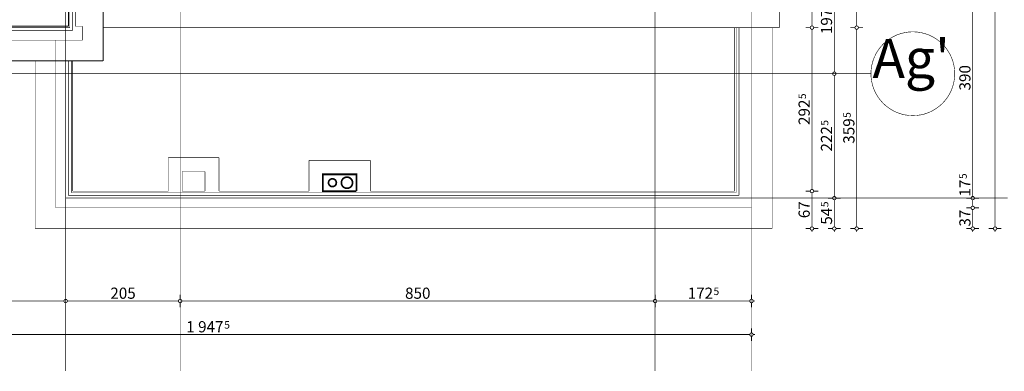
# Model space of a CAD drawing. Extents: x 81077 to 92920, y 88559 to 97631.
# Drawn here: x 90241 to 92004, y 93301 to 93930 of the extents above; entities that cross this region are included whole.
import ezdxf
from ezdxf.enums import TextEntityAlignment as Align

# ---------------------------------------------------------------- set-up
doc = ezdxf.new("R2010")
doc.units = 0
doc.header["$MEASUREMENT"] = 0
for name, pattern in [('Dashed', [56.44444465637208, 28.22222232818604, -28.22222232818604]), ('Dashed3', [35.11111091999779, 16.66666666666666, -18.44444425333113]), ('Double Dashed copy', [226.66666666666663, 100, -50, 26.66666666666664, -50]), ('LONG_DASHED', [15.874999523162842, 9.524999856948853, -6.349999666213988])]:
    doc.linetypes.add(name, pattern=pattern)
for name, color, linetype in [('komini', 7, 'Continuous'), ('KOTI-ext', 7, 'Continuous'), ('lines', 7, 'Continuous')]:
    doc.layers.add(name, color=color, linetype=linetype)
doc.styles.add('GENERATED_STYLE_1', font='TIMES.TTF')
doc.dimstyles.new('Dimstyle_1D92A', dxfattribs={"dimtxt": 20, "dimasz": 11.4, "dimexe": 0.18, "dimexo": 0, "dimgap": 0.09, "dimtad": 1, "dimdec": 0, "dimzin": 0, "dimdsep": 46, "dimtxsty": 'GENERATED_STYLE_1', "dimblk": 'ARROWHEAD_1', "dimblk1": 'ARROWHEAD_1', "dimblk2": 'ARROWHEAD_1', "dimcen": 0.09, "dimclrd": 11, "dimclre": 11, "dimclrt": 11, "dimazin": 0, "dimtfac": 1, "dimtdec": 4, "dimtmove": 0, "dimatfit": 0, "dimfxl": 0, "dimtolj": 1, "dimtzin": 0, "dimarcsym": 0})

# ---------------------------------------------------------------- blocks, each defined once
blk = doc.blocks.new('SLAB_622', base_point=(90844.1601677149, 93623.40575040136))
at = {"layer": 'komini', "color": 3, "linetype": 'Continuous', "const_width": 3.00000011920929}
blk.add_lwpolyline([(90844.1601677149, 93623.40575040136), (90784.16016771481, 93623.40575040129), (90784.16016771481, 93653.40575040132), (90844.16016771486, 93653.40575040138)], close=True, dxfattribs=at)
for points in [[(90796.20132960906, 93633.45600293299, 0.9999999999999999), (90806.10082454569, 93643.35549786963, 0.9999999999999999)], [(90820.09819054045, 93631.33468258941, 0.9999999999999999), (90834.24032616416, 93645.47681821314, 0.9999999999999999)]]:
    blk.add_lwpolyline(points, format="xyb", close=True, dxfattribs=at)
blk = doc.blocks.new('WALL_9629', base_point=(90844.1601677149, 93623.40575040129))
at = {"layer": 'komini', "color": 3, "linetype": 'Continuous', "const_width": 3.00000011920929}
for points in [[(90844.1601677149, 93653.40575040138), (90784.16016771486, 93653.40575040138)], [(90784.16016771486, 93653.40575040138), (90784.16016771486, 93623.40575040129)], [(90844.1601677149, 93623.40575040129), (90844.1601677149, 93653.40575040138)], [(90784.16016771486, 93623.40575040129), (90844.1601677149, 93623.40575040129)]]:
    blk.add_lwpolyline(points, dxfattribs=at)
blk = doc.blocks.new('*D873')
at = {"layer": 'KOTI-ext', "color": 11, "linetype": 'Continuous', "const_width": 1.5}
for points in [[(91736.42464440393, 93915.89058555884), (91728.17464440395, 93915.89058555884)], [(91739.42464440393, 93559.39575040137), (91739.42464440393, 93912.89058555884)], [(91750.67464440393, 93915.89058555884), (91742.42464440393, 93915.89058555884)], [(91736.42464440393, 93556.39575040137), (91728.17464440395, 93556.39575040137)], [(91739.42464440393, 93550.39575040138), (91739.42464440393, 93553.39575040137)], [(91750.67464440393, 93556.39575040137), (91742.42464440393, 93556.39575040137)]]:
    blk.add_lwpolyline(points, dxfattribs=at)
for points in [[(91736.42464440393, 93915.89058555884, 1), (91742.42464440393, 93915.89058555884, 1)], [(91736.42464440393, 93556.39575040137, 1), (91742.42464440393, 93556.39575040137, 1)]]:
    blk.add_lwpolyline(points, format="xyb", close=True, dxfattribs=at)
at = {"layer": 'KOTI-ext', "color": 11, "style": 'GENERATED_STYLE_1', "oblique": -2.504478167265416e-06}
blk.add_text('359', height=20, rotation=90, dxfattribs=at).set_placement((91735.42464421394, 93753.64316667392), align=Align.RIGHT)
blk.add_text('5', height=13.334, rotation=90, dxfattribs=at).set_placement((91728.75864421394, 93754.47604167393))
blk = doc.blocks.new('ARROWHEAD_1')
at = {"color": 0, "linetype": 'Continuous'}
blk.add_line((0, 0), (-1, 0), dxfattribs=at)
blk.add_circle((0, 0), 0.25, dxfattribs=at)
blk = doc.blocks.new('*D874')
at = {"layer": 'KOTI-ext', "color": 11, "linetype": 'Continuous', "const_width": 1.5}
for points in [[(91736.42464440393, 96035.89271329199), (91728.17464440395, 96035.89271329199)], [(91739.42464440393, 93918.89058555884), (91739.42464440393, 96032.89271329199)], [(91750.67464440393, 96035.89271329199), (91742.42464440393, 96035.89271329199)], [(91736.42464440393, 93915.89058555884), (91728.17464440395, 93915.89058555884)], [(91750.67464440393, 93915.89058555884), (91742.42464440393, 93915.89058555884)]]:
    blk.add_lwpolyline(points, dxfattribs=at)
for points in [[(91736.42464440393, 96035.89271329199, 1), (91742.42464440393, 96035.89271329199, 1)], [(91736.42464440393, 93915.89058555884, 1), (91742.42464440393, 93915.89058555884, 1)]]:
    blk.add_lwpolyline(points, format="xyb", close=True, dxfattribs=at)
at = {"layer": 'KOTI-ext', "color": 11, "style": 'GENERATED_STYLE_1', "oblique": -2.504478167265416e-06}
blk.add_text('2\xa0120', height=20, rotation=90, dxfattribs=at).set_placement((91735.42464421394, 94942.14164782238))
blk = doc.blocks.new('*D885')
at = {"layer": 'KOTI-ext', "color": 11, "linetype": 'Continuous', "const_width": 1.5}
for points in [[(91984.1341887513, 96395.40058555882), (91975.8841887513, 96395.40058555882)], [(91987.1341887513, 96398.40058555882), (91987.1341887513, 96401.40058555882)], [(91998.38418875128, 96395.40058555882), (91990.13418875128, 96395.40058555882)], [(91987.1341887513, 93559.39575040137), (91987.1341887513, 96392.40058555882)], [(91984.1341887513, 93556.39575040137), (91975.8841887513, 93556.39575040137)], [(91987.1341887513, 93550.39575040138), (91987.1341887513, 93553.39575040137)], [(91998.38418875128, 93556.39575040137), (91990.13418875128, 93556.39575040137)]]:
    blk.add_lwpolyline(points, dxfattribs=at)
for points in [[(91984.1341887513, 96395.40058555882, 1), (91990.13418875128, 96395.40058555882, 1)], [(91984.1341887513, 93556.39575040137, 1), (91990.13418875128, 93556.39575040137, 1)]]:
    blk.add_lwpolyline(points, format="xyb", close=True, dxfattribs=at)
at = {"layer": 'KOTI-ext', "color": 11, "style": 'GENERATED_STYLE_1', "oblique": -2.504478167265416e-06}
blk.add_text('2\xa0839', height=20, rotation=90, dxfattribs=at).set_placement((91983.13418856131, 94942.14816637705))
blk = doc.blocks.new('*D915')
at = {"layer": 'KOTI-ext', "color": 11, "linetype": 'Continuous', "const_width": 1.5}
for points in [[(91935.88874697436, 94000.90058555882), (91944.13874697436, 94000.90058555882)], [(91947.13874697436, 93997.90058555883), (91947.13874697436, 93613.90058555882)], [(91950.13874697435, 94000.90058555882), (91958.38874697435, 94000.90058555882)]]:
    blk.add_lwpolyline(points, dxfattribs=at)
blk.add_lwpolyline([(91944.13874697438, 94000.90058555882, 1), (91950.13874697436, 94000.90058555882, 1)], format="xyb", close=True, dxfattribs=at)
at = {"layer": 'KOTI-ext', "color": 11, "style": 'GENERATED_STYLE_1', "oblique": -2.504478167265416e-06}
for s, height, p in [('390', 20, (91943.13874678442, 93803.40058449013)), ('5', 13.334, (91936.47274678442, 93645.01125127553))]:
    blk.add_text(s, height=height, rotation=90, dxfattribs=at).set_placement(p)
blk.add_text('17', height=20, rotation=90, dxfattribs=at).set_placement((91943.13874678442, 93643.90058460887), align=Align.RIGHT)
blk = doc.blocks.new('*D916')
at = {"layer": 'KOTI-ext', "color": 11, "linetype": 'Continuous', "const_width": 1.5}
for points in [[(91935.88874697436, 93610.90058555882), (91944.13874697436, 93610.90058555882)], [(91950.13874697435, 93610.90058555882), (91958.38874697435, 93610.90058555882)], [(91935.88874697436, 93593.40575040136), (91944.13874697436, 93593.40575040136)], [(91947.13874697436, 93607.90058555882), (91947.13874697436, 93596.40575040136)], [(91950.13874697435, 93593.40575040136), (91958.38874697435, 93593.40575040136)]]:
    blk.add_lwpolyline(points, dxfattribs=at)
for points in [[(91944.13874697436, 93610.90058555882, 1), (91950.13874697435, 93610.90058555882, 1)], [(91944.13874697436, 93593.40575040136, 1), (91950.13874697435, 93593.40575040136, 1)]]:
    blk.add_lwpolyline(points, format="xyb", close=True, dxfattribs=at)
blk = doc.blocks.new('*D917')
at = {"layer": 'KOTI-ext', "color": 11, "linetype": 'Continuous', "const_width": 1.5}
for points in [[(91947.13874697436, 93590.40575040138), (91947.13874697436, 93559.39575040137)], [(91935.88874697436, 93556.39575040137), (91944.13874697436, 93556.39575040137)], [(91947.13874697436, 93553.39575040137), (91947.13874697436, 93550.39575040138)], [(91950.13874697435, 93556.39575040137), (91958.38874697435, 93556.39575040137)]]:
    blk.add_lwpolyline(points, dxfattribs=at)
blk.add_lwpolyline([(91944.13874697436, 93556.39575040137, 1), (91950.13874697435, 93556.39575040137, 1)], format="xyb", close=True, dxfattribs=at)
at = {"layer": 'KOTI-ext', "color": 11, "style": 'GENERATED_STYLE_1', "oblique": -2.504478167265416e-06}
blk.add_text('37', height=20, rotation=90, dxfattribs=at).set_placement((91943.13874678442, 93559.9007496889))
blk = doc.blocks.new('*D925')
at = {"layer": 'KOTI-ext', "color": 11, "linetype": 'Continuous', "const_width": 1.5}
for points in [[(91696.42464440395, 94030.90058555885, 1), (91702.42464440393, 94030.90058555885, 1)], [(91696.42464440395, 93833.40058555886, 1), (91702.42464440393, 93833.40058555886, 1)]]:
    blk.add_lwpolyline(points, format="xyb", close=True, dxfattribs=at)
for points in [[(91688.17464440395, 94030.90058555885), (91696.42464440395, 94030.90058555885)], [(91699.42464440393, 94027.90058555886), (91699.42464440393, 93836.40058555886)], [(91702.42464440393, 94030.90058555885), (91710.67464440393, 94030.90058555885)], [(91688.17464440395, 93833.40058555886), (91696.42464440395, 93833.40058555886)], [(91702.42464440393, 93833.40058555886), (91710.67464440393, 93833.40058555886)]]:
    blk.add_lwpolyline(points, dxfattribs=at)
at = {"layer": 'KOTI-ext', "color": 11, "style": 'GENERATED_STYLE_1', "oblique": -2.504478167265416e-06}
blk.add_text('197', height=20, rotation=90, dxfattribs=at).set_placement((91695.42464421394, 93949.65058425268), align=Align.RIGHT)
blk.add_text('5', height=13.334, rotation=90, dxfattribs=at).set_placement((91688.75864421396, 93950.48345925269))
blk = doc.blocks.new('*D926')
at = {"layer": 'KOTI-ext', "color": 11, "linetype": 'Continuous', "const_width": 1.5}
for points in [[(91688.17464440395, 93833.40058555886), (91696.42464440395, 93833.40058555886)], [(91699.42464440393, 93830.40058555886), (91699.42464440393, 93613.90058555882)], [(91702.42464440393, 93833.40058555886), (91710.67464440393, 93833.40058555886)], [(91688.17464440395, 93610.90058555882), (91696.42464440395, 93610.90058555882)], [(91702.42464440393, 93610.90058555882), (91710.67464440393, 93610.90058555882)]]:
    blk.add_lwpolyline(points, dxfattribs=at)
for points in [[(91696.42464440395, 93833.40058555886, 1), (91702.42464440393, 93833.40058555886, 1)], [(91696.42464440395, 93610.90058555882, 1), (91702.42464440393, 93610.90058555882, 1)]]:
    blk.add_lwpolyline(points, format="xyb", close=True, dxfattribs=at)
at = {"layer": 'KOTI-ext', "color": 11, "style": 'GENERATED_STYLE_1', "oblique": -2.504478167265416e-06}
blk.add_text('222', height=20, rotation=90, dxfattribs=at).set_placement((91695.42464421394, 93739.65058425267), align=Align.RIGHT)
blk.add_text('5', height=13.334, rotation=90, dxfattribs=at).set_placement((91688.75864421396, 93740.48345925267))
blk = doc.blocks.new('*D927')
at = {"layer": 'KOTI-ext', "color": 11, "linetype": 'Continuous', "const_width": 1.5}
for points in [[(91688.17464440395, 93610.90058555882), (91696.42464440395, 93610.90058555882)], [(91702.42464440393, 93610.90058555882), (91710.67464440393, 93610.90058555882)], [(91699.42464440393, 93607.90058555882), (91699.42464440393, 93559.39575040137)], [(91688.17464440395, 93556.39575040137), (91696.42464440395, 93556.39575040137)], [(91699.42464440393, 93553.39575040137), (91699.42464440393, 93550.39575040138)], [(91702.42464440393, 93556.39575040137), (91710.67464440393, 93556.39575040137)]]:
    blk.add_lwpolyline(points, dxfattribs=at)
for points in [[(91696.42464440395, 93610.90058555882, 1), (91702.42464440393, 93610.90058555882, 1)], [(91696.42464440395, 93556.39575040137, 1), (91702.42464440393, 93556.39575040137, 1)]]:
    blk.add_lwpolyline(points, format="xyb", close=True, dxfattribs=at)
at = {"layer": 'KOTI-ext', "color": 11, "style": 'GENERATED_STYLE_1', "oblique": -2.504478167265416e-06}
blk.add_text('5', height=13.334, rotation=90, dxfattribs=at).set_placement((91688.75864421396, 93594.7588336968))
blk.add_text('54', height=20, rotation=90, dxfattribs=at).set_placement((91695.42464421394, 93593.64816703014), align=Align.RIGHT)
blk = doc.blocks.new('*D967')
at = {"layer": 'KOTI-ext', "color": 11, "linetype": 'Continuous', "const_width": 1.5}
for points in [[(91656.42464440395, 93623.39733421961), (91648.17464440395, 93623.39733421961)], [(91659.42464440395, 93559.39575040137), (91659.42464440395, 93620.39733421961)], [(91670.67464440393, 93623.39733421961), (91662.42464440393, 93623.39733421961)], [(91656.42464440395, 93556.39575040137), (91648.17464440395, 93556.39575040137)], [(91659.42464440395, 93550.39575040138), (91659.42464440395, 93553.39575040137)], [(91670.67464440393, 93556.39575040137), (91662.42464440393, 93556.39575040137)]]:
    blk.add_lwpolyline(points, dxfattribs=at)
for points in [[(91656.42464440395, 93623.39733421961, 1), (91662.42464440393, 93623.39733421961, 1)], [(91656.42464440395, 93556.39575040137, 1), (91662.42464440393, 93556.39575040137, 1)]]:
    blk.add_lwpolyline(points, format="xyb", close=True, dxfattribs=at)
at = {"layer": 'KOTI-ext', "color": 11, "style": 'GENERATED_STYLE_1', "oblique": -2.504478167265416e-06}
blk.add_text('67', height=20, rotation=90, dxfattribs=at).set_placement((91655.42464421396, 93574.89654159803))
blk = doc.blocks.new('*D968')
at = {"layer": 'KOTI-ext', "color": 11, "linetype": 'Continuous', "const_width": 1.5}
for points in [[(91656.42464440395, 93915.89058555884), (91648.17464440395, 93915.89058555884)], [(91659.42464440395, 93626.39733421961), (91659.42464440395, 93912.89058555884)], [(91670.67464440393, 93915.89058555884), (91662.42464440393, 93915.89058555884)], [(91656.42464440395, 93623.39733421961), (91648.17464440395, 93623.39733421961)], [(91670.67464440393, 93623.39733421961), (91662.42464440393, 93623.39733421961)]]:
    blk.add_lwpolyline(points, dxfattribs=at)
for points in [[(91656.42464440395, 93915.89058555884, 1), (91662.42464440393, 93915.89058555884, 1)], [(91656.42464440395, 93623.39733421961, 1), (91662.42464440393, 93623.39733421961, 1)]]:
    blk.add_lwpolyline(points, format="xyb", close=True, dxfattribs=at)
at = {"layer": 'KOTI-ext', "color": 11, "style": 'GENERATED_STYLE_1', "oblique": -2.504478167265416e-06}
blk.add_text('5', height=13.334, rotation=90, dxfattribs=at).set_placement((91648.75864421396, 93787.97683358306))
blk.add_text('292', height=20, rotation=90, dxfattribs=at).set_placement((91655.42464421396, 93787.14395858305), align=Align.RIGHT)
blk = doc.blocks.new('*D969')
at = {"layer": 'KOTI-ext', "color": 11, "linetype": 'Continuous', "const_width": 1.5}
for points in [[(91656.42464440395, 94330.90058555883, 1), (91662.42464440393, 94330.90058555883, 1)], [(91656.42464440395, 93915.89058555884, 1), (91662.42464440393, 93915.89058555884, 1)]]:
    blk.add_lwpolyline(points, format="xyb", close=True, dxfattribs=at)
for points in [[(91656.42464440395, 94330.90058555883), (91648.17464440395, 94330.90058555883)], [(91659.42464440395, 93918.89058555884), (91659.42464440395, 94327.90058555883)], [(91670.67464440393, 94330.90058555883), (91662.42464440393, 94330.90058555883)], [(91656.42464440395, 93915.89058555884), (91648.17464440395, 93915.89058555884)], [(91670.67464440393, 93915.89058555884), (91662.42464440393, 93915.89058555884)]]:
    blk.add_lwpolyline(points, dxfattribs=at)
at = {"layer": 'KOTI-ext', "color": 11, "style": 'GENERATED_STYLE_1', "oblique": -2.504478167265416e-06}
blk.add_text('415', height=20, rotation=90, dxfattribs=at).set_placement((91655.42464421396, 94100.89558449015))
blk = doc.blocks.new('*D998')
at = {"layer": 'KOTI-ext', "color": 11, "linetype": 'Continuous', "const_width": 1.5}
for points in [[(89933.66016771483, 93429.76372296314), (89933.66016771483, 93438.01372296314)], [(90323.66016771481, 93429.76372296314), (90323.66016771481, 93438.01372296314)], [(89933.66016771483, 93415.51372296315), (89933.66016771483, 93423.76372296314)], [(89936.66016771483, 93426.76372296314), (90320.66016771481, 93426.76372296314)], [(90323.66016771481, 93415.51372296315), (90323.66016771481, 93423.76372296314)]]:
    blk.add_lwpolyline(points, dxfattribs=at)
for points in [[(89930.66016771483, 93426.76372296314, 1), (89936.66016771483, 93426.76372296314, 1)], [(90320.66016771481, 93426.76372296314, 1), (90326.66016771481, 93426.76372296314, 1)]]:
    blk.add_lwpolyline(points, format="xyb", close=True, dxfattribs=at)
at = {"layer": 'KOTI-ext', "color": 11, "style": 'GENERATED_STYLE_1', "oblique": -2.504478167265416e-06}
blk.add_text('390', height=20, dxfattribs=at).set_placement((90106.16016664614, 93430.76372315313))
blk = doc.blocks.new('*D999')
at = {"layer": 'KOTI-ext', "color": 11, "linetype": 'Continuous', "const_width": 1.5}
for points in [[(90323.66016771481, 93429.76372296314), (90323.66016771481, 93438.01372296314)], [(90528.66016771481, 93429.76372296314), (90528.66016771481, 93438.01372296314)], [(90323.66016771481, 93415.51372296315), (90323.66016771481, 93423.76372296314)], [(90326.66016771481, 93426.76372296314), (90525.66016771481, 93426.76372296314)], [(90528.66016771481, 93415.51372296315), (90528.66016771481, 93423.76372296314)]]:
    blk.add_lwpolyline(points, dxfattribs=at)
for points in [[(90320.66016771481, 93426.76372296314, 1), (90326.66016771481, 93426.76372296314, 1)], [(90525.66016771481, 93426.76372296314, 1), (90531.66016771481, 93426.76372296314, 1)]]:
    blk.add_lwpolyline(points, format="xyb", close=True, dxfattribs=at)
at = {"layer": 'KOTI-ext', "color": 11, "style": 'GENERATED_STYLE_1', "oblique": -2.504478167265416e-06}
blk.add_text('205', height=20, dxfattribs=at).set_placement((90403.66016664612, 93430.76372315313))
blk = doc.blocks.new('*D1000')
at = {"layer": 'KOTI-ext', "color": 11, "linetype": 'Continuous', "const_width": 1.5}
for points in [[(90528.66016771481, 93429.76372296314), (90528.66016771481, 93438.01372296314)], [(91378.66016771481, 93429.76372296314), (91378.66016771481, 93438.01372296314)], [(90528.66016771481, 93415.51372296315), (90528.66016771481, 93423.76372296314)], [(90531.66016771481, 93426.76372296314), (91375.66016771481, 93426.76372296314)], [(91378.66016771481, 93415.51372296315), (91378.66016771481, 93423.76372296314)]]:
    blk.add_lwpolyline(points, dxfattribs=at)
for points in [[(90525.66016771481, 93426.76372296314, 1), (90531.66016771481, 93426.76372296314, 1)], [(91375.66016771481, 93426.76372296314, 1), (91381.66016771481, 93426.76372296314, 1)]]:
    blk.add_lwpolyline(points, format="xyb", close=True, dxfattribs=at)
at = {"layer": 'KOTI-ext', "color": 11, "style": 'GENERATED_STYLE_1', "oblique": -2.504478167265416e-06}
blk.add_text('850', height=20, dxfattribs=at).set_placement((90931.16016664612, 93430.76372315313))
blk = doc.blocks.new('*D1001')
at = {"layer": 'KOTI-ext', "color": 11, "linetype": 'Continuous', "const_width": 1.5}
for points in [[(91378.66016771481, 93429.76372296314), (91378.66016771481, 93438.01372296314)], [(91551.16016771483, 93429.76372296314), (91551.16016771483, 93438.01372296314)], [(91378.66016771481, 93415.51372296315), (91378.66016771481, 93423.76372296314)], [(91381.66016771481, 93426.76372296314), (91548.16016771483, 93426.76372296314)], [(91551.16016771483, 93415.51372296315), (91551.16016771483, 93423.76372296314)], [(91554.16016771483, 93426.76372296314), (91557.16016771483, 93426.76372296314)]]:
    blk.add_lwpolyline(points, dxfattribs=at)
for points in [[(91375.66016771481, 93426.76372296314, 1), (91381.66016771481, 93426.76372296314, 1)], [(91548.16016771483, 93426.76372296314, 1), (91554.16016771483, 93426.76372296314, 1)]]:
    blk.add_lwpolyline(points, format="xyb", close=True, dxfattribs=at)
at = {"layer": 'KOTI-ext', "color": 11, "style": 'GENERATED_STYLE_1', "oblique": -2.504478167265416e-06}
blk.add_text('172', height=20, dxfattribs=at).set_placement((91482.41016640865, 93430.76372315313), align=Align.RIGHT)
blk.add_text('5', height=13.334, dxfattribs=at).set_placement((91483.24304140864, 93437.42972315312))
blk = doc.blocks.new('*D1005')
at = {"layer": 'KOTI-ext', "color": 11, "linetype": 'Continuous', "const_width": 1.5}
for points in [[(89600.66016771486, 93366.76372296314, 1), (89606.66016771484, 93366.76372296314, 1)], [(91548.16016771483, 93366.76372296314, 1), (91554.16016771483, 93366.76372296314, 1)]]:
    blk.add_lwpolyline(points, format="xyb", close=True, dxfattribs=at)
for points in [[(89603.66016771484, 93369.76372296314), (89603.66016771484, 93378.01372296314)], [(89603.66016771484, 93355.51372296314), (89603.66016771484, 93363.76372296314)], [(89606.66016771484, 93366.76372296314), (91548.16016771483, 93366.76372296314)], [(91551.16016771483, 93369.76372296314), (91551.16016771483, 93378.01372296314)], [(91551.16016771483, 93355.51372296314), (91551.16016771483, 93363.76372296314)], [(91554.16016771483, 93366.76372296314), (91557.16016771483, 93366.76372296314)]]:
    blk.add_lwpolyline(points, dxfattribs=at)
at = {"layer": 'KOTI-ext', "color": 11, "style": 'GENERATED_STYLE_1', "oblique": -2.504478167265416e-06}
blk.add_text('1\xa0947', height=20, dxfattribs=at).set_placement((90606.1601658743, 93370.76372315313), align=Align.RIGHT)
blk.add_text('5', height=13.334, dxfattribs=at).set_placement((90607.54862420764, 93377.42972315312))
blk = doc.blocks.new('DIM_1371', base_point=(91739.42464440393, 93915.89058555884))
at = {"layer": 'KOTI-ext', "color": 11, "linetype": 'Continuous'}
dim = blk.add_aligned_dim(p1=(91601.16175153309, 93915.89058555884), p2=(91601.16175153309, 96035.89271329199), distance=-138.26289287084364, dimstyle='Dimstyle_1D92A', dxfattribs=at)
dim.commit()
dim.dimension.update_dxf_attribs({"geometry": '*D874', "text_midpoint": (91725.42464421394, 94964.64164782238), "text_rotation": 90})
dim = blk.add_linear_dim(base=(91739.42464440393, 93915.89058555884), p1=(91588.16016771486, 93556.39575040137), p2=(91601.16175153309, 93915.89058555884), angle=90, dimstyle='Dimstyle_1D92A', dxfattribs=at)
dim.commit()
dim.dimension.update_dxf_attribs({"geometry": '*D873', "text_midpoint": (91725.42464421394, 93716.14316667392), "text_rotation": 90})
blk = doc.blocks.new('DIM_1378', base_point=(91947.13874697441, 96358.4005855588))
at = {"layer": 'KOTI-ext', "color": 11, "linetype": 'Continuous'}
for p1, p2, picture, middle in [((92009.44022118322, 93610.90058555882), (91551.16016771484, 93593.40575040136), '*D916', (91933.13874678442, 93628.90058460887)), ((91551.16016771484, 93593.40575040136), (91588.16016771486, 93556.39575040137), '*D917', (91933.13874678442, 93574.9007496889))]:
    dim = blk.add_linear_dim(base=(91947.13874697441, 96358.4005855588), p1=p1, p2=p2, angle=269.99999999999915, dimstyle='Dimstyle_1D92A', dxfattribs=at)
    dim.commit()
    dim.dimension.update_dxf_attribs({"geometry": picture, "text_midpoint": middle, "text_rotation": 269.9999999999992})
dim = blk.add_aligned_dim(p1=(92009.44022118322, 94000.90058555882), p2=(92009.44022118322, 93610.90058555882), distance=-62.30147420881258, dimstyle='Dimstyle_1D92A', dxfattribs=at)
dim.commit()
dim.dimension.update_dxf_attribs({"geometry": '*D915', "text_midpoint": (91933.13874678442, 93810.90058449014), "text_rotation": 270})
blk = doc.blocks.new('DIM_1379', base_point=(91699.42464440393, 96358.40058555882))
at = {"layer": 'KOTI-ext', "color": 11, "linetype": 'Continuous'}
dim = blk.add_aligned_dim(p1=(81472.36663226123, 94030.90058555885), p2=(81472.36663226123, 93833.40058555886), distance=10227.058012142705, dimstyle='Dimstyle_1D92A', dxfattribs=at)
dim.commit()
dim.dimension.update_dxf_attribs({"geometry": '*D925', "text_midpoint": (91685.42464421394, 93912.15058425268), "text_rotation": 270})
for p1, p2, picture, middle in [((81472.36663226123, 93833.40058555886), (92009.44022118322, 93610.90058555882), '*D926', (91685.42464421394, 93709.65058425267)), ((92009.44022118322, 93610.90058555882), (91588.16016771486, 93556.39575040137), '*D927', (91685.42464421394, 93571.14816703014))]:
    dim = blk.add_linear_dim(base=(91699.42464440393, 96358.40058555882), p1=p1, p2=p2, angle=270, dimstyle='Dimstyle_1D92A', dxfattribs=at)
    dim.commit()
    dim.dimension.update_dxf_attribs({"geometry": picture, "text_midpoint": middle, "text_rotation": 270})
blk = doc.blocks.new('DIM_1382', base_point=(91659.42464440395, 93623.39733421961))
at = {"layer": 'KOTI-ext', "color": 11, "linetype": 'Continuous'}
for p1, p2, picture, middle in [((91601.16175153309, 93915.89058555884), (91610.15858389661, 94330.90058555883), '*D969', (91645.42464421394, 94115.89558449015)), ((91521.16016771486, 93623.39733421961), (91601.16175153309, 93915.89058555884), '*D968', (91645.42464421394, 93749.64395858305)), ((91588.16016771486, 93556.39575040137), (91521.16016771486, 93623.39733421961), '*D967', (91645.42464421394, 93582.39654159803))]:
    dim = blk.add_linear_dim(base=(91659.42464440395, 93623.39733421961), p1=p1, p2=p2, angle=90, dimstyle='Dimstyle_1D92A', dxfattribs=at)
    dim.commit()
    dim.dimension.update_dxf_attribs({"geometry": picture, "text_midpoint": middle, "text_rotation": 90})
blk = doc.blocks.new('DIM_1383', base_point=(81649.16016771489, 93426.76372296314))
at = {"layer": 'KOTI-ext', "color": 11, "linetype": 'Continuous'}
dim = blk.add_linear_dim(base=(81649.16016771489, 93426.76372296314), p1=(89933.66016771483, 93558.10717803516), p2=(90323.66016771481, 93301.5767669138), dimstyle='Dimstyle_1D92A', dxfattribs=at)
dim.commit()
dim.dimension.update_dxf_attribs({"geometry": '*D998', "text_midpoint": (90113.66016664614, 93440.76372315313)})
for p1, p2, picture, middle in [((90323.66016771481, 93301.5767669138), (90528.66016771481, 93301.5767669138), '*D999', (90418.66016664612, 93440.76372315313)), ((90528.66016771481, 93301.5767669138), (91378.66016771481, 93301.5767669138), '*D1000', (90938.66016664612, 93440.76372315313)), ((91378.66016771481, 93301.5767669138), (91551.16016771483, 93301.5767669138), '*D1001', (91444.91016640865, 93440.76372315313))]:
    dim = blk.add_aligned_dim(p1=p1, p2=p2, distance=125.186956049336, dimstyle='Dimstyle_1D92A', dxfattribs=at)
    dim.commit()
    dim.dimension.update_dxf_attribs({"geometry": picture, "text_midpoint": middle})
blk = doc.blocks.new('DIM_1384', base_point=(83633.66016771489, 93366.76372296314))
at = {"layer": 'KOTI-ext', "color": 11, "linetype": 'Continuous'}
dim = blk.add_linear_dim(base=(83633.66016771489, 93366.76372296314), p1=(89603.66016771484, 93918.4005855588), p2=(91551.16016771483, 93301.5767669138), dimstyle='Dimstyle_1D92A', dxfattribs=at)
dim.commit()
dim.dimension.update_dxf_attribs({"geometry": '*D1005', "text_midpoint": (90561.1601658743, 93380.76372315313)})

msp = doc.modelspace()

# ---------------------------------------------------------------- linework, layer by layer
at = {"color": 45, "linetype": 'Double Dashed copy', "const_width": 1}
for points in [[(90323.66016771481, 96543.30247721366), (90323.66016771481, 93301.5767669138)], [(90528.66016771481, 96543.30247721367), (90528.66016771481, 93301.5767669138)], [(91378.66016771481, 96543.30247721366), (91378.66016771481, 93301.5767669138)], [(91551.16016771483, 96543.30247721367), (91551.16016771483, 93301.5767669138)], [(91764.94940049601, 93833.40058555882), (81472.36663226123, 93833.40058555886)], [(92009.44022118322, 93610.90058555882), (90323.66016771481, 93610.90058555882)]]:
    msp.add_lwpolyline(points, dxfattribs=at)
at = {"color": 91, "linetype": 'Continuous', "const_width": 1.000000014901161}
msp.add_lwpolyline([(91764.94940049601, 93833.40058555882, 1), (91914.94940049601, 93833.40058555882, 1)], format="xyb", close=True, dxfattribs=at)
at = {"layer": 'lines', "color": 91, "linetype": 'Dashed', "const_width": 1.000000014901161}
for points in [[(90341.16016771486, 95848.40271329193), (90341.16016771486, 93918.40058555882)], [(90353.66016771484, 93893.40058555882), (89723.66016771486, 93893.40058555882)]]:
    msp.add_lwpolyline(points, dxfattribs=at)
at = {"layer": 'lines', "color": 91, "linetype": 'Continuous', "const_width": 1.000000014901161}
for points in [[(90331.16016771487, 93915.89900174056), (90331.16016771487, 94745.90058555882)], [(90336.16016771486, 93910.89900174056), (90336.16016771486, 94740.90058555882)], [(91601.16175153309, 93915.89058555884), (91601.16175153309, 94330.90058555883)], [(90113.66016771484, 93915.89900174056), (90331.16016771486, 93915.89900174056)], [(90113.66016771484, 93910.89900174056), (90336.16016771486, 93910.89900174056)], [(90390.66016771486, 93915.89058555884), (91601.16175153309, 93915.89058555884)], [(91521.16016771486, 93623.39733421961), (91521.16016771486, 93915.89058555884)], [(91523.66016771487, 93620.8973342196), (91523.66016771487, 93915.89058555884)], [(91528.66016771487, 93615.8973342196), (91528.66016771487, 93915.89058555884)], [(91588.16016771486, 93556.39575040137), (91588.16016771486, 93915.89058555884)], [(90269.16016771484, 93856.40058555882), (90269.16016771484, 93556.39575040137)], [(90328.66016771486, 93856.40058555882), (90328.66016771481, 93615.89575040135)], [(90333.66016771486, 93856.40058555882), (90333.66016771481, 93620.89575040135)], [(90336.16016771484, 93856.40058555882), (90336.16016771484, 93623.39575040138)], [(90507.15586504237, 93683.40271329196), (90598.1558650423, 93683.40271329196)], [(90507.15586504237, 93623.39575040137), (90507.15586504237, 93683.40271329196)], [(90598.15586504231, 93623.39575040137), (90598.1558650423, 93683.40271329196)], [(90759.16016771483, 93678.40575040129), (90869.16016771489, 93678.40575040129)], [(90759.16016771483, 93623.39575040137), (90759.16016771481, 93678.40575040129)], [(90869.1601677149, 93623.39575040137), (90869.16016771489, 93678.40575040129)], [(90532.15586504237, 93623.39271329204), (90532.15586504237, 93658.40271329197)], [(90532.15586504237, 93658.40271329197), (90573.1558650423, 93658.40271329197)], [(90573.15586504234, 93623.39271329204), (90573.15586504232, 93658.40271329197)], [(91528.66175153312, 93615.89575040135), (90328.66016771481, 93615.89575040135)], [(91523.66175153312, 93620.89575040135), (90333.66016771481, 93620.89575040135)], [(90336.16016771483, 93623.39575040137), (90507.15586504237, 93623.39575040137)], [(90532.15586504237, 93623.39271329204), (90573.1558650423, 93623.39271329204)], [(90598.15586504231, 93623.39575040137), (90759.16016771483, 93623.39575040137)], [(90869.1601677149, 93623.39575040137), (91521.1617515331, 93623.39575040137)], [(90269.16016771484, 93556.39575040137), (91588.16016771486, 93556.39575040137)]]:
    msp.add_lwpolyline(points, dxfattribs=at)
at = {"layer": 'lines', "color": 133, "linetype": 'Continuous', "const_width": 2.000000029802322}
for points in [[(90390.66016771486, 94748.40058555882), (90390.66016771486, 93856.40058555882)], [(90328.66016771486, 94428.90058555847), (90328.66016771486, 93918.40058555882)], [(90328.66016771486, 93918.40058555882), (90030.66016771486, 93918.40058555882)], [(90390.66016771486, 93856.40058555882), (90076.66016771484, 93856.40058555882)]]:
    msp.add_lwpolyline(points, dxfattribs=at)
at = {"layer": 'lines', "color": 91, "linetype": 'LONG_DASHED', "const_width": 1.000000014901161}
for points in [[(91551.16016771484, 93915.89058555884), (91551.16016771484, 93965.89058555884)], [(90353.66016771486, 93918.40058555882), (90341.16016771486, 93918.40058555882)], [(90353.66016771486, 93893.40058555882), (90353.66016771486, 93918.40058555882)]]:
    msp.add_lwpolyline(points, dxfattribs=at)
at = {"layer": 'lines', "color": 91, "linetype": 'Dashed3', "const_width": 1.000000014901161}
for points in [[(91551.16016771484, 93593.40575040136), (91551.16016771484, 93915.89058555884)], [(90306.16016771484, 93893.40058555882), (90306.16016771484, 93593.39575040137)], [(90306.16016771484, 93593.39575040138), (91551.16175153309, 93593.39575040138)]]:
    msp.add_lwpolyline(points, dxfattribs=at)

# ---------------------------------------------------------------- block references
at = {"layer": 'komini', "color": 3, "linetype": 'Continuous'}
msp.add_blockref('SLAB_622', (90844.1601677149, 93623.40575040136), dxfattribs=at)
at = {"layer": 'komini', "color": 3}
msp.add_blockref('WALL_9629', (90844.1601677149, 93623.40575040129), dxfattribs=at)
at = {"layer": 'KOTI-ext', "color": 11, "linetype": 'Continuous'}
for name, p in [('DIM_1379', (91699.42464440393, 96358.40058555882)), ('DIM_1382', (91659.42464440395, 93623.39733421961)), ('DIM_1378', (91947.13874697441, 96358.4005855588)), ('DIM_1371', (91739.42464440393, 93915.89058555884)), ('DIM_1383', (81649.16016771489, 93426.76372296314)), ('DIM_1384', (83633.66016771489, 93366.76372296314))]:
    msp.add_blockref(name, p, dxfattribs=at)

# ---------------------------------------------------------------- texts
at = {"color": 11, "insert": (91767.761900496, 93895.74433555882), "char_height": 70, "width": 151.59375, "attachment_point": 1, "style": 'GENERATED_STYLE_1'}
msp.add_mtext("{\\fTimes New Roman CYR|b0|i0|c204|p18;Ag'}", dxfattribs=at)

# ---------------------------------------------------------------- dimensions: what is measured, and where the dimension line sits
at = {"layer": 'KOTI-ext', "color": 11, "linetype": 'Continuous'}
dim = msp.add_aligned_dim(p1=(91588.16016771486, 93556.39575040137), p2=(91588.16016771486, 96395.40058555882), distance=-398.9740210364398, dimstyle='Dimstyle_1D92A', dxfattribs=at)
dim.commit()
dim.dimension.update_dxf_attribs({"geometry": '*D885', "text_midpoint": (91973.1341885613, 94964.64816637705), "text_rotation": 90})

doc.saveas('drawing.dxf')
